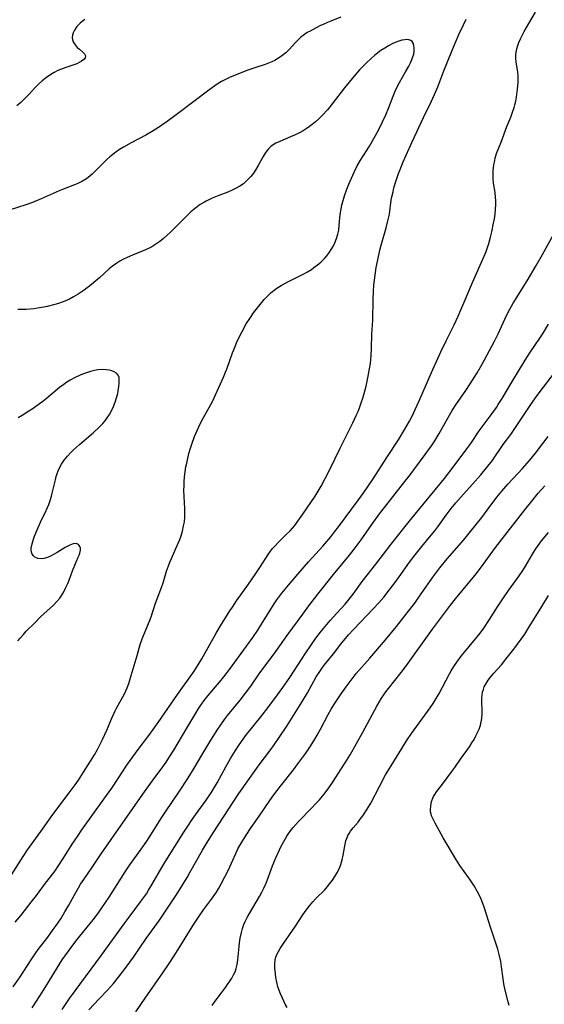
# Model space of a CAD drawing. Units: inches. Extents: x 2075221 to 2080692, y 238452 to 243895.
# Drawn here: x 2075495 to 2075585, y 238620 to 238787 of the extents above; entities that cross this region are included whole.
import ezdxf

# ---------------------------------------------------------------- set-up
doc = ezdxf.new("R2010")
doc.units = ezdxf.units.IN
doc.header["$MEASUREMENT"] = 0
doc.layers.add('c_33_T12S_R19E', color=185, linetype='Continuous')

msp = doc.modelspace()

# ---------------------------------------------------------------- linework, layer by layer
at = {"layer": 'c_33_T12S_R19E'}
for points in [[(2075494.22, 238622.82, 926), (2075495.37, 238624.49, 926), (2075496.03, 238625.49, 926), (2075497.24, 238627.41, 926), (2075498.04, 238628.58, 926), (2075498.46, 238629.17, 926), (2075500.08, 238631.25, 926), (2075501.02, 238632.54, 926), (2075501.51, 238633.24, 926), (2075502.28, 238634.4, 926), (2075503, 238635.57, 926), (2075503.65, 238636.69, 926), (2075504.86, 238638.88, 926), (2075505.3, 238639.64, 926), (2075505.67, 238640.25, 926), (2075506.2, 238641.05, 926), (2075507.7, 238643.24, 926), (2075509.17, 238645.44, 926), (2075510.88, 238647.86, 926), (2075512.86, 238650.73, 926), (2075516.26, 238655.58, 926), (2075517.82, 238657.77, 926), (2075519.65, 238660.25, 926), (2075520.21, 238661.03, 926), (2075520.67, 238661.73, 926), (2075521.5, 238663.06, 926), (2075523.74, 238666.79, 926), (2075525.25, 238669.37, 926), (2075525.66, 238670.03, 926), (2075526.34, 238671.06, 926), (2075526.67, 238671.52, 926), (2075527.29, 238672.32, 926), (2075529.27, 238674.62, 926), (2075530.02, 238675.53, 926), (2075530.97, 238676.77, 926), (2075533.85, 238680.72, 926), (2075534.93, 238682.23, 926), (2075535.79, 238683.48, 926), (2075536.59, 238684.74, 926), (2075537.81, 238686.74, 926), (2075538.57, 238687.94, 926), (2075539.05, 238688.62, 926), (2075539.88, 238689.73, 926), (2075541.02, 238691.14, 926), (2075542.59, 238692.99, 926), (2075544.43, 238695.08, 926), (2075546.82, 238697.74, 926), (2075548.2, 238699.36, 926), (2075548.9, 238700.24, 926), (2075549.52, 238701.04, 926), (2075552.91, 238705.64, 926), (2075553.79, 238706.85, 926), (2075555.39, 238709.2, 926), (2075557.71, 238712.8, 926), (2075559.72, 238715.85, 926), (2075560.81, 238717.65, 926), (2075561.56, 238719.01, 926), (2075561.95, 238719.75, 926), (2075562.56, 238720.97, 926), (2075563.24, 238722.44, 926), (2075565.32, 238727.29, 926), (2075566.89, 238730.78, 926), (2075567.8, 238732.67, 926), (2075569.15, 238735.39, 926), (2075569.83, 238736.83, 926), (2075570.32, 238737.92, 926), (2075570.88, 238739.21, 926), (2075572.27, 238742.58, 926), (2075574.3, 238747.06, 926), (2075574.61, 238747.82, 926), (2075574.81, 238748.36, 926), (2075575.08, 238749.19, 926), (2075575.36, 238750.26, 926), (2075575.57, 238751.17, 926), (2075575.88, 238752.66, 926), (2075576.02, 238753.42, 926), (2075576.13, 238754.17, 926), (2075576.22, 238755.07, 926), (2075576.26, 238755.81, 926), (2075576.26, 238756.54, 926), (2075576.23, 238757.05, 926), (2075576.13, 238757.88, 926), (2075575.89, 238759.49, 926), (2075575.82, 238760.25, 926), (2075575.8, 238761.09, 926), (2075575.82, 238761.59, 926), (2075575.87, 238762.1, 926), (2075575.93, 238762.58, 926), (2075576.01, 238763.05, 926), (2075576.16, 238763.73, 926), (2075576.39, 238764.5, 926), (2075576.6, 238765.09, 926), (2075577.14, 238766.43, 926), (2075578.14, 238769.09, 926), (2075578.8, 238770.71, 926), (2075579.11, 238771.52, 926), (2075579.38, 238772.34, 926), (2075579.5, 238772.76, 926), (2075579.64, 238773.42, 926), (2075579.76, 238774.08, 926), (2075579.94, 238775.47, 926), (2075580.03, 238776.64, 926), (2075580.05, 238777.15, 926), (2075580.04, 238777.65, 926), (2075579.99, 238778.32, 926), (2075579.72, 238780.1, 926), (2075579.67, 238780.65, 926), (2075579.68, 238781.21, 926), (2075579.74, 238781.75, 926), (2075579.85, 238782.29, 926), (2075580, 238782.85, 926), (2075580.19, 238783.4, 926), (2075580.45, 238784.02, 926), (2075580.66, 238784.46, 926), (2075581.08, 238785.23, 926), (2075581.86, 238786.59, 926), (2075583.01, 238788.57, 926)], [(2075549.93, 238787.71, 924), (2075548.03, 238786.95, 924), (2075547.02, 238786.51, 924), (2075546.36, 238786.21, 924), (2075545.19, 238785.62, 924), (2075544.67, 238785.34, 924), (2075544.2, 238785.06, 924), (2075543.74, 238784.75, 924), (2075543.11, 238784.27, 924), (2075542.53, 238783.75, 924), (2075542.25, 238783.46, 924), (2075541.1, 238782.2, 924), (2075540.54, 238781.64, 924), (2075539.87, 238781.09, 924), (2075539.15, 238780.6, 924), (2075538.66, 238780.33, 924), (2075538.15, 238780.08, 924), (2075537.61, 238779.86, 924), (2075537.06, 238779.65, 924), (2075535.44, 238779.13, 924), (2075533.94, 238778.62, 924), (2075532.66, 238778.14, 924), (2075531.63, 238777.73, 924), (2075530.95, 238777.43, 924), (2075530.28, 238777.11, 924), (2075529.59, 238776.73, 924), (2075529.03, 238776.39, 924), (2075528.48, 238776.03, 924), (2075527.21, 238775.12, 924), (2075525.12, 238773.5, 924), (2075521.7, 238770.91, 924), (2075520.39, 238769.97, 924), (2075518.71, 238768.82, 924), (2075517.73, 238768.2, 924), (2075516.77, 238767.65, 924), (2075514.25, 238766.31, 924), (2075512.94, 238765.59, 924), (2075512.28, 238765.18, 924), (2075511.67, 238764.76, 924), (2075511.13, 238764.36, 924), (2075510.61, 238763.93, 924), (2075510.06, 238763.44, 924), (2075509.54, 238762.93, 924), (2075508.33, 238761.67, 924), (2075507.64, 238760.99, 924), (2075507.31, 238760.71, 924), (2075506.68, 238760.22, 924), (2075506, 238759.8, 924), (2075505.2, 238759.4, 924), (2075504.65, 238759.17, 924), (2075502.56, 238758.41, 924), (2075502, 238758.18, 924), (2075498.97, 238756.82, 924), (2075497.51, 238756.2, 924), (2075496.33, 238755.76, 924), (2075493.52, 238754.86, 924)], [(2075494.55, 238633.8, 924), (2075495.54, 238635.01, 924), (2075497.28, 238637.19, 924), (2075498.18, 238638.36, 924), (2075499.54, 238640.19, 924), (2075501.32, 238642.56, 924), (2075501.86, 238643.32, 924), (2075502.72, 238644.63, 924), (2075504.37, 238647.25, 924), (2075505.12, 238648.4, 924), (2075505.88, 238649.51, 924), (2075509.62, 238654.73, 924), (2075510.95, 238656.62, 924), (2075512.06, 238658.23, 924), (2075513.55, 238660.49, 924), (2075514.55, 238661.95, 924), (2075515.44, 238663.16, 924), (2075517.28, 238665.55, 924), (2075518, 238666.55, 924), (2075518.86, 238667.78, 924), (2075522.11, 238672.52, 924), (2075524.85, 238676.33, 924), (2075525.39, 238677.14, 924), (2075526.28, 238678.6, 924), (2075528.7, 238682.95, 924), (2075529.46, 238684.2, 924), (2075531.03, 238686.73, 924), (2075531.46, 238687.4, 924), (2075532.17, 238688.46, 924), (2075534.19, 238691.28, 924), (2075535.33, 238692.91, 924), (2075536.23, 238694.27, 924), (2075537.58, 238696.34, 924), (2075537.96, 238696.88, 924), (2075538.31, 238697.33, 924), (2075538.78, 238697.88, 924), (2075539.24, 238698.36, 924), (2075540.57, 238699.65, 924), (2075541.27, 238700.34, 924), (2075542.06, 238701.27, 924), (2075542.61, 238701.99, 924), (2075543.45, 238703.18, 924), (2075545.53, 238706.27, 924), (2075545.87, 238706.82, 924), (2075546.55, 238707.97, 924), (2075547.25, 238709.23, 924), (2075547.96, 238710.64, 924), (2075549.8, 238714.43, 924), (2075551.94, 238718.73, 924), (2075552.54, 238719.99, 924), (2075552.83, 238720.64, 924), (2075553.1, 238721.29, 924), (2075553.39, 238722.09, 924), (2075553.65, 238722.91, 924), (2075553.88, 238723.73, 924), (2075554.2, 238724.95, 924), (2075554.57, 238726.63, 924), (2075554.8, 238727.87, 924), (2075554.93, 238728.82, 924), (2075555.06, 238730.16, 924), (2075555.12, 238731.42, 924), (2075555.2, 238733.8, 924), (2075555.32, 238736.18, 924), (2075555.4, 238739.69, 924), (2075555.46, 238741.08, 924), (2075555.54, 238742.14, 924), (2075555.62, 238742.97, 924), (2075555.78, 238744.29, 924), (2075555.92, 238745.12, 924), (2075556.17, 238746.43, 924), (2075556.55, 238748.08, 924), (2075556.79, 238748.95, 924), (2075557.63, 238751.86, 924), (2075557.92, 238753.05, 924), (2075558.16, 238754.21, 924), (2075558.49, 238756.58, 924), (2075558.59, 238757.12, 924), (2075558.78, 238758.02, 924), (2075558.94, 238758.66, 924), (2075559.32, 238759.92, 924), (2075559.73, 238761.13, 924), (2075559.97, 238761.77, 924), (2075560.51, 238763.1, 924), (2075562.04, 238766.52, 924), (2075563.98, 238770.64, 924), (2075565.28, 238773.31, 924), (2075565.86, 238774.57, 924), (2075566.39, 238775.86, 924), (2075567.4, 238778.56, 924), (2075568.77, 238781.92, 924), (2075569.33, 238783.25, 924), (2075569.98, 238784.73, 924), (2075570.76, 238786.4, 924), (2075571.24, 238787.38, 924)], [(2075506.41, 238787.3, 926), (2075505.91, 238786.93, 926), (2075505.59, 238786.65, 926), (2075505.05, 238786.09, 926), (2075504.62, 238785.49, 926), (2075504.38, 238785.02, 926), (2075504.27, 238784.62, 926), (2075504.23, 238784.23, 926), (2075504.28, 238783.86, 926), (2075504.41, 238783.5, 926), (2075504.72, 238782.99, 926), (2075505.1, 238782.56, 926), (2075505.45, 238782.25, 926), (2075506.08, 238781.71, 926), (2075506.34, 238781.45, 926), (2075506.52, 238781.09, 926), (2075506.46, 238780.8, 926), (2075506.21, 238780.5, 926), (2075505.81, 238780.21, 926), (2075505.44, 238779.99, 926), (2075505, 238779.78, 926), (2075504.18, 238779.47, 926), (2075503.16, 238779.15, 926), (2075502.22, 238778.79, 926), (2075501.8, 238778.6, 926), (2075501.18, 238778.29, 926), (2075500.58, 238777.93, 926), (2075499.87, 238777.46, 926), (2075499.14, 238776.89, 926), (2075498.45, 238776.26, 926), (2075497.93, 238775.73, 926), (2075496.96, 238774.67, 926), (2075495.92, 238773.6, 926), (2075495.5, 238773.2, 926), (2075494.84, 238772.64, 926)], [(2075493.52, 238641.21, 922), (2075495.88, 238644.99, 922), (2075496.64, 238646.14, 922), (2075498.89, 238649.24, 922), (2075500.92, 238652.1, 922), (2075503.74, 238655.81, 922), (2075504.74, 238657.18, 922), (2075505.29, 238657.97, 922), (2075506.16, 238659.29, 922), (2075507.37, 238661.21, 922), (2075508.01, 238662.26, 922), (2075508.54, 238663.2, 922), (2075509.11, 238664.28, 922), (2075509.41, 238664.9, 922), (2075510.1, 238666.46, 922), (2075510.98, 238668.51, 922), (2075511.54, 238669.72, 922), (2075511.78, 238670.19, 922), (2075513.12, 238672.63, 922), (2075513.59, 238673.67, 922), (2075513.86, 238674.41, 922), (2075514.09, 238675.16, 922), (2075515.28, 238679.18, 922), (2075515.81, 238681.03, 922), (2075516.13, 238681.99, 922), (2075516.35, 238682.54, 922), (2075517.36, 238684.97, 922), (2075517.65, 238685.75, 922), (2075518.39, 238688.03, 922), (2075518.68, 238688.81, 922), (2075519.43, 238690.7, 922), (2075519.71, 238691.52, 922), (2075520.28, 238693.52, 922), (2075520.58, 238694.41, 922), (2075520.81, 238695, 922), (2075521.09, 238695.64, 922), (2075522.25, 238698.23, 922), (2075522.51, 238698.87, 922), (2075522.74, 238699.52, 922), (2075522.97, 238700.29, 922), (2075523.18, 238701.18, 922), (2075523.3, 238701.91, 922), (2075523.38, 238702.65, 922), (2075523.4, 238703.59, 922), (2075523.39, 238704.13, 922), (2075523.27, 238706.2, 922), (2075523.24, 238707.26, 922), (2075523.25, 238707.98, 922), (2075523.27, 238708.7, 922), (2075523.34, 238709.51, 922), (2075523.44, 238710.37, 922), (2075523.58, 238711.23, 922), (2075523.71, 238711.87, 922), (2075524.09, 238713.52, 922), (2075524.34, 238714.4, 922), (2075524.57, 238715.09, 922), (2075525.05, 238716.39, 922), (2075525.48, 238717.44, 922), (2075525.74, 238718.02, 922), (2075526.29, 238719.1, 922), (2075527.53, 238721.31, 922), (2075528.06, 238722.33, 922), (2075529.96, 238726.47, 922), (2075530.32, 238727.34, 922), (2075530.57, 238728, 922), (2075531.48, 238730.6, 922), (2075531.92, 238731.69, 922), (2075532.19, 238732.31, 922), (2075532.59, 238733.17, 922), (2075533.13, 238734.23, 922), (2075533.84, 238735.54, 922), (2075534.43, 238736.48, 922), (2075535.06, 238737.4, 922), (2075535.96, 238738.58, 922), (2075536.88, 238739.67, 922), (2075537.36, 238740.2, 922), (2075538.05, 238740.85, 922), (2075538.78, 238741.45, 922), (2075539.19, 238741.73, 922), (2075539.74, 238742.08, 922), (2075540.88, 238742.7, 922), (2075543.62, 238744.04, 922), (2075544.25, 238744.39, 922), (2075544.92, 238744.81, 922), (2075545.33, 238745.1, 922), (2075546.15, 238745.73, 922), (2075546.54, 238746.07, 922), (2075547.14, 238746.67, 922), (2075547.53, 238747.11, 922), (2075547.89, 238747.58, 922), (2075548.39, 238748.33, 922), (2075548.67, 238748.82, 922), (2075548.91, 238749.33, 922), (2075549.19, 238750.05, 922), (2075549.41, 238750.78, 922), (2075549.55, 238751.49, 922), (2075549.65, 238752.35, 922), (2075549.8, 238754.12, 922), (2075549.94, 238755.06, 922), (2075550.09, 238755.8, 922), (2075550.28, 238756.54, 922), (2075550.51, 238757.29, 922), (2075550.94, 238758.45, 922), (2075551.27, 238759.28, 922), (2075551.92, 238760.81, 922), (2075552.22, 238761.47, 922), (2075552.71, 238762.42, 922), (2075553.27, 238763.4, 922), (2075554.76, 238765.75, 922), (2075555.52, 238767.06, 922), (2075556.34, 238768.59, 922), (2075556.99, 238769.88, 922), (2075557.54, 238771.07, 922), (2075558.08, 238772.33, 922), (2075558.82, 238774.26, 922), (2075559.17, 238775.13, 922), (2075559.44, 238775.72, 922), (2075559.87, 238776.56, 922), (2075560.91, 238778.4, 922), (2075561.45, 238779.38, 922), (2075561.74, 238779.95, 922), (2075561.99, 238780.5, 922), (2075562.2, 238781.09, 922), (2075562.29, 238781.4, 922), (2075562.37, 238781.91, 922), (2075562.38, 238782.43, 922), (2075562.32, 238782.9, 922), (2075562.18, 238783.29, 922), (2075562.02, 238783.54, 922), (2075561.78, 238783.74, 922), (2075561.45, 238783.84, 922), (2075561.14, 238783.87, 922), (2075560.79, 238783.85, 922), (2075560.3, 238783.77, 922), (2075559.78, 238783.63, 922), (2075559.14, 238783.39, 922), (2075558.72, 238783.2, 922), (2075557.99, 238782.81, 922), (2075557.36, 238782.43, 922), (2075556.72, 238782.01, 922), (2075556.22, 238781.65, 922), (2075555.64, 238781.19, 922), (2075555.12, 238780.74, 922), (2075554.15, 238779.83, 922), (2075553.7, 238779.38, 922), (2075553.09, 238778.73, 922), (2075552.14, 238777.63, 922), (2075550.54, 238775.68, 922), (2075548.43, 238772.95, 922), (2075547.62, 238771.96, 922), (2075546.72, 238770.97, 922), (2075546.18, 238770.42, 922), (2075545.61, 238769.91, 922), (2075545.03, 238769.43, 922), (2075544.59, 238769.1, 922), (2075544.19, 238768.82, 922), (2075543.5, 238768.38, 922), (2075542.79, 238767.99, 922), (2075542.05, 238767.63, 922), (2075541.35, 238767.32, 922), (2075539.51, 238766.58, 922), (2075538.88, 238766.27, 922), (2075538.42, 238765.99, 922), (2075538, 238765.68, 922), (2075537.63, 238765.32, 922), (2075537.32, 238764.96, 922), (2075537.04, 238764.56, 922), (2075536.69, 238763.98, 922), (2075535.87, 238762.48, 922), (2075535.47, 238761.8, 922), (2075535.04, 238761.15, 922), (2075534.61, 238760.6, 922), (2075534.01, 238759.95, 922), (2075533.34, 238759.38, 922), (2075532.75, 238758.97, 922), (2075532.13, 238758.61, 922), (2075531.45, 238758.27, 922), (2075530.69, 238757.95, 922), (2075529.15, 238757.35, 922), (2075528.03, 238756.89, 922), (2075527, 238756.41, 922), (2075526.72, 238756.25, 922), (2075526.01, 238755.82, 922), (2075525.23, 238755.26, 922), (2075524.43, 238754.58, 922), (2075523.67, 238753.87, 922), (2075522.2, 238752.38, 922), (2075521.01, 238751.22, 922), (2075520.34, 238750.59, 922), (2075519.74, 238750.07, 922), (2075519.13, 238749.57, 922), (2075518.45, 238749.09, 922), (2075517.75, 238748.66, 922), (2075517.19, 238748.36, 922), (2075516.31, 238747.96, 922), (2075514.51, 238747.25, 922), (2075513.58, 238746.85, 922), (2075512.85, 238746.5, 922), (2075512.33, 238746.21, 922), (2075511.83, 238745.89, 922), (2075511.09, 238745.35, 922), (2075510.53, 238744.88, 922), (2075508.91, 238743.4, 922), (2075508.28, 238742.86, 922), (2075507.49, 238742.21, 922), (2075506.29, 238741.3, 922), (2075505.77, 238740.94, 922), (2075505.25, 238740.6, 922), (2075504.47, 238740.15, 922), (2075503.75, 238739.77, 922), (2075503, 238739.43, 922), (2075502.52, 238739.24, 922), (2075501.91, 238739.03, 922), (2075501.27, 238738.84, 922), (2075499.99, 238738.52, 922), (2075499.39, 238738.39, 922), (2075498.31, 238738.19, 922), (2075497.72, 238738.11, 922), (2075497.07, 238738.04, 922), (2075496.41, 238738, 922), (2075495.71, 238737.98, 922), (2075495.01, 238737.99, 922)], [(2075497.4, 238619.23, 928), (2075498.17, 238620.37, 928), (2075498.7, 238621.19, 928), (2075499.76, 238622.88, 928), (2075501.64, 238625.96, 928), (2075502.54, 238627.38, 928), (2075503, 238628.06, 928), (2075504.05, 238629.53, 928), (2075504.85, 238630.58, 928), (2075505.53, 238631.44, 928), (2075507.29, 238633.57, 928), (2075507.86, 238634.29, 928), (2075508.8, 238635.55, 928), (2075509.3, 238636.26, 928), (2075510.5, 238638.07, 928), (2075513.24, 238642.37, 928), (2075514.06, 238643.57, 928), (2075515.98, 238646.24, 928), (2075516.92, 238647.6, 928), (2075517.72, 238648.83, 928), (2075519.32, 238651.4, 928), (2075520.07, 238652.55, 928), (2075522.48, 238656.09, 928), (2075523.89, 238658.22, 928), (2075524.81, 238659.69, 928), (2075526.46, 238662.51, 928), (2075527.82, 238664.77, 928), (2075528.88, 238666.46, 928), (2075529.61, 238667.54, 928), (2075530.12, 238668.25, 928), (2075530.66, 238668.94, 928), (2075532.81, 238671.56, 928), (2075533.7, 238672.73, 928), (2075534.58, 238673.96, 928), (2075536.02, 238676.04, 928), (2075538.84, 238679.83, 928), (2075540.89, 238682.71, 928), (2075543.42, 238686.18, 928), (2075544.49, 238687.62, 928), (2075546.01, 238689.57, 928), (2075548.66, 238692.92, 928), (2075551.36, 238696.19, 928), (2075552.2, 238697.26, 928), (2075553.37, 238698.84, 928), (2075555.18, 238701.42, 928), (2075556.49, 238703.23, 928), (2075557.31, 238704.31, 928), (2075558.72, 238706.13, 928), (2075560.79, 238708.72, 928), (2075561.69, 238709.87, 928), (2075564.25, 238713.31, 928), (2075565.3, 238714.8, 928), (2075565.88, 238715.68, 928), (2075566.62, 238716.88, 928), (2075568.38, 238720.02, 928), (2075568.86, 238720.83, 928), (2075569.48, 238721.77, 928), (2075571.16, 238724.23, 928), (2075571.9, 238725.36, 928), (2075573.07, 238727.21, 928), (2075573.94, 238728.7, 928), (2075574.75, 238730.17, 928), (2075576.02, 238732.59, 928), (2075576.65, 238733.86, 928), (2075577.78, 238736.34, 928), (2075578.2, 238737.2, 928), (2075578.64, 238738.05, 928), (2075579.21, 238739.04, 928), (2075581.61, 238742.88, 928), (2075583.13, 238745.44, 928), (2075584.21, 238747.32, 928), (2075586.37, 238751.26, 928)], [(2075502.55, 238618.98, 930), (2075503.23, 238620, 930), (2075503.8, 238620.81, 930), (2075509.21, 238628.19, 930), (2075513.05, 238633.53, 930), (2075513.91, 238634.69, 930), (2075515.86, 238637.25, 930), (2075516.85, 238638.65, 930), (2075517.23, 238639.23, 930), (2075517.85, 238640.26, 930), (2075519.46, 238643.08, 930), (2075520.17, 238644.26, 930), (2075523.22, 238649.13, 930), (2075524, 238650.32, 930), (2075524.52, 238651.09, 930), (2075525.22, 238652.08, 930), (2075527, 238654.53, 930), (2075527.85, 238655.81, 930), (2075528.53, 238656.93, 930), (2075528.88, 238657.53, 930), (2075530.36, 238660.25, 930), (2075531.14, 238661.63, 930), (2075531.98, 238663, 930), (2075532.53, 238663.82, 930), (2075533.03, 238664.54, 930), (2075533.89, 238665.7, 930), (2075534.43, 238666.4, 930), (2075536.54, 238669.02, 930), (2075537.47, 238670.23, 930), (2075539.14, 238672.44, 930), (2075540.06, 238673.69, 930), (2075541.25, 238675.41, 930), (2075543.22, 238678.48, 930), (2075543.98, 238679.61, 930), (2075545.68, 238682.08, 930), (2075546.47, 238683.14, 930), (2075546.97, 238683.76, 930), (2075548.11, 238685.11, 930), (2075549.2, 238686.35, 930), (2075550.62, 238687.91, 930), (2075551.09, 238688.45, 930), (2075551.98, 238689.59, 930), (2075553.54, 238691.72, 930), (2075555.87, 238694.7, 930), (2075558.48, 238698.1, 930), (2075560.61, 238700.81, 930), (2075561.76, 238702.23, 930), (2075565.97, 238707.3, 930), (2075567.53, 238709.23, 930), (2075569.19, 238711.39, 930), (2075571.33, 238714.27, 930), (2075572, 238715.23, 930), (2075573.44, 238717.34, 930), (2075573.93, 238718.03, 930), (2075575.47, 238720.09, 930), (2075576.35, 238721.32, 930), (2075576.68, 238721.84, 930), (2075577.31, 238722.85, 930), (2075578.97, 238725.65, 930), (2075581.23, 238729.39, 930), (2075582.03, 238730.64, 930), (2075583.84, 238733.27, 930), (2075584.31, 238733.99, 930), (2075585.22, 238735.48, 930)], [(2075495, 238681.66, 920), (2075495.39, 238682.13, 920), (2075495.93, 238682.74, 920), (2075496.43, 238683.27, 920), (2075497.8, 238684.68, 920), (2075498.87, 238685.74, 920), (2075501.04, 238687.72, 920), (2075501.63, 238688.32, 920), (2075502.12, 238688.91, 920), (2075502.49, 238689.44, 920), (2075502.82, 238690, 920), (2075503.12, 238690.58, 920), (2075503.48, 238691.39, 920), (2075503.72, 238691.98, 920), (2075504.29, 238693.53, 920), (2075504.68, 238694.54, 920), (2075505.26, 238695.85, 920), (2075505.4, 238696.2, 920), (2075505.52, 238696.54, 920), (2075505.62, 238697.06, 920), (2075505.62, 238697.4, 920), (2075505.54, 238697.71, 920), (2075505.29, 238698.04, 920), (2075504.89, 238698.19, 920), (2075504.39, 238698.15, 920), (2075503.81, 238697.94, 920), (2075503.05, 238697.54, 920), (2075501.68, 238696.67, 920), (2075501.08, 238696.31, 920), (2075500.67, 238696.09, 920), (2075500.03, 238695.81, 920), (2075499.41, 238695.63, 920), (2075499.01, 238695.59, 920), (2075498.4, 238695.64, 920), (2075497.88, 238695.86, 920), (2075497.63, 238696.09, 920), (2075497.44, 238696.38, 920), (2075497.32, 238696.72, 920), (2075497.26, 238697.15, 920), (2075497.27, 238697.43, 920), (2075497.41, 238698.14, 920), (2075497.65, 238698.91, 920), (2075497.84, 238699.46, 920), (2075498.25, 238700.5, 920), (2075498.85, 238701.82, 920), (2075499.81, 238703.8, 920), (2075500.24, 238704.81, 920), (2075500.5, 238705.51, 920), (2075500.72, 238706.23, 920), (2075500.85, 238706.75, 920), (2075501.38, 238709.05, 920), (2075501.53, 238709.58, 920), (2075501.69, 238710.1, 920), (2075501.87, 238710.57, 920), (2075502.07, 238711.04, 920), (2075502.43, 238711.71, 920), (2075502.87, 238712.36, 920), (2075503.43, 238713.03, 920), (2075504.03, 238713.68, 920), (2075504.47, 238714.11, 920), (2075505.5, 238715.06, 920), (2075507.78, 238717.04, 920), (2075508.83, 238717.99, 920), (2075509.44, 238718.63, 920), (2075509.83, 238719.08, 920), (2075510.18, 238719.56, 920), (2075510.57, 238720.16, 920), (2075510.92, 238720.78, 920), (2075511.25, 238721.49, 920), (2075511.54, 238722.23, 920), (2075511.78, 238722.98, 920), (2075511.97, 238723.72, 920), (2075512.07, 238724.14, 920), (2075512.19, 238724.91, 920), (2075512.24, 238725.45, 920), (2075512.24, 238725.94, 920), (2075512.2, 238726.4, 920), (2075512.07, 238726.8, 920), (2075511.79, 238727.14, 920), (2075511.39, 238727.4, 920), (2075511, 238727.56, 920), (2075510.5, 238727.68, 920), (2075509.99, 238727.75, 920), (2075509.45, 238727.77, 920), (2075508.6, 238727.7, 920), (2075508.05, 238727.6, 920), (2075507.36, 238727.43, 920), (2075506.67, 238727.23, 920), (2075505.97, 238726.98, 920), (2075505.57, 238726.81, 920), (2075504.73, 238726.41, 920), (2075503.9, 238725.95, 920), (2075503.35, 238725.62, 920), (2075502.81, 238725.26, 920), (2075502.06, 238724.7, 920), (2075499.83, 238722.8, 920), (2075499.23, 238722.34, 920), (2075498.68, 238721.93, 920), (2075497.58, 238721.18, 920), (2075496.88, 238720.71, 920), (2075495.73, 238719.99, 920), (2075495.02, 238719.57, 920)], [(2075507.04, 238618.92, 932), (2075508.84, 238620.75, 932), (2075510.26, 238622.26, 932), (2075511.27, 238623.41, 932), (2075512.1, 238624.44, 932), (2075513.4, 238626.16, 932), (2075514.66, 238627.87, 932), (2075516.83, 238631.05, 932), (2075519.05, 238634.18, 932), (2075522, 238638.56, 932), (2075523.07, 238640.24, 932), (2075523.78, 238641.43, 932), (2075524.26, 238642.28, 932), (2075526.37, 238646.06, 932), (2075527.06, 238647.21, 932), (2075528.3, 238649.15, 932), (2075532.56, 238655.67, 932), (2075534.4, 238658.24, 932), (2075536.05, 238660.58, 932), (2075537.81, 238662.96, 932), (2075538.56, 238663.99, 932), (2075539.4, 238665.22, 932), (2075540.7, 238667.16, 932), (2075542.16, 238669.41, 932), (2075543.3, 238671.21, 932), (2075544.25, 238672.83, 932), (2075545.74, 238675.52, 932), (2075546.33, 238676.46, 932), (2075546.68, 238676.96, 932), (2075547.1, 238677.52, 932), (2075548.64, 238679.41, 932), (2075550.09, 238681.3, 932), (2075550.69, 238682.06, 932), (2075551.2, 238682.65, 932), (2075552.04, 238683.57, 932), (2075555.43, 238687.09, 932), (2075556.34, 238688.09, 932), (2075557.19, 238689.09, 932), (2075558.31, 238690.49, 932), (2075559.07, 238691.49, 932), (2075559.84, 238692.54, 932), (2075561.6, 238695.01, 932), (2075562.53, 238696.25, 932), (2075563.7, 238697.71, 932), (2075565.28, 238699.61, 932), (2075565.89, 238700.36, 932), (2075566.38, 238701.01, 932), (2075567.81, 238703.03, 932), (2075568.64, 238704.13, 932), (2075569.47, 238705.13, 932), (2075570.31, 238706.09, 932), (2075572.3, 238708.27, 932), (2075573.7, 238709.87, 932), (2075574.68, 238711.05, 932), (2075575.62, 238712.28, 932), (2075577.52, 238715.01, 932), (2075578.8, 238716.76, 932), (2075579.85, 238718.24, 932), (2075582.09, 238721.65, 932), (2075582.99, 238722.98, 932), (2075583.77, 238724.06, 932), (2075586.22, 238727.24, 932)], [(2075515.04, 238618.56, 934), (2075516.64, 238620.89, 934), (2075519.65, 238625.19, 934), (2075520.73, 238626.79, 934), (2075521.96, 238628.72, 934), (2075524.92, 238633.5, 934), (2075525.8, 238634.84, 934), (2075526.57, 238635.91, 934), (2075527.93, 238637.74, 934), (2075528.74, 238638.92, 934), (2075529.17, 238639.62, 934), (2075529.58, 238640.31, 934), (2075530.21, 238641.52, 934), (2075530.73, 238642.62, 934), (2075532.03, 238645.49, 934), (2075532.42, 238646.28, 934), (2075533.06, 238647.43, 934), (2075533.8, 238648.63, 934), (2075534.67, 238649.91, 934), (2075535.89, 238651.64, 934), (2075537.84, 238654.49, 934), (2075538.54, 238655.48, 934), (2075539.64, 238656.94, 934), (2075541.84, 238659.74, 934), (2075542.6, 238660.74, 934), (2075543.94, 238662.56, 934), (2075544.76, 238663.76, 934), (2075545.51, 238664.95, 934), (2075545.89, 238665.61, 934), (2075546.45, 238666.64, 934), (2075547.76, 238669.13, 934), (2075548.27, 238670.03, 934), (2075548.7, 238670.75, 934), (2075549.16, 238671.46, 934), (2075549.94, 238672.62, 934), (2075550.79, 238673.82, 934), (2075551.64, 238674.98, 934), (2075552.53, 238676.07, 934), (2075554.81, 238678.69, 934), (2075557.5, 238681.81, 934), (2075559.38, 238684.1, 934), (2075561.18, 238686.39, 934), (2075562.47, 238688.08, 934), (2075563.17, 238689.05, 934), (2075565.55, 238692.47, 934), (2075566.22, 238693.38, 934), (2075566.76, 238694.07, 934), (2075568, 238695.58, 934), (2075570.83, 238698.84, 934), (2075571.98, 238700.22, 934), (2075573.89, 238702.64, 934), (2075574.8, 238703.85, 934), (2075576.43, 238706.05, 934), (2075577.26, 238707.11, 934), (2075578.3, 238708.3, 934), (2075580.78, 238710.95, 934), (2075581.59, 238711.85, 934), (2075582, 238712.32, 934), (2075582.98, 238713.53, 934), (2075584.26, 238715.19, 934), (2075585.16, 238716.4, 934)], [(2075528.01, 238619.65, 936), (2075528.39, 238620.18, 936), (2075529.64, 238621.8, 936), (2075530.27, 238622.68, 936), (2075531.37, 238624.28, 936), (2075531.68, 238624.83, 936), (2075531.89, 238625.27, 936), (2075531.99, 238625.56, 936), (2075532.11, 238625.92, 936), (2075532.27, 238626.64, 936), (2075532.39, 238627.39, 936), (2075532.61, 238629.66, 936), (2075532.69, 238630.32, 936), (2075532.8, 238631.07, 936), (2075533.01, 238632.08, 936), (2075533.21, 238632.76, 936), (2075533.44, 238633.43, 936), (2075533.64, 238633.9, 936), (2075533.98, 238634.61, 936), (2075534.36, 238635.3, 936), (2075536.09, 238638.2, 936), (2075536.48, 238638.91, 936), (2075536.84, 238639.62, 936), (2075537.17, 238640.34, 936), (2075537.41, 238640.92, 936), (2075538.3, 238643.39, 936), (2075538.85, 238644.75, 936), (2075539.46, 238646.09, 936), (2075539.79, 238646.75, 936), (2075540.42, 238647.92, 936), (2075540.73, 238648.42, 936), (2075541.04, 238648.92, 936), (2075541.33, 238649.33, 936), (2075541.78, 238649.91, 936), (2075542.23, 238650.43, 936), (2075542.69, 238650.93, 936), (2075545, 238653.27, 936), (2075545.62, 238653.92, 936), (2075546.27, 238654.63, 936), (2075547, 238655.5, 936), (2075547.73, 238656.47, 936), (2075548.58, 238657.71, 936), (2075549.93, 238659.77, 936), (2075550.65, 238660.9, 936), (2075551.47, 238662.26, 936), (2075552.57, 238664.17, 936), (2075553.66, 238666.11, 936), (2075556.05, 238670.56, 936), (2075556.84, 238671.91, 936), (2075557.2, 238672.48, 936), (2075557.54, 238672.97, 936), (2075557.99, 238673.57, 936), (2075560.16, 238676.28, 936), (2075561.07, 238677.48, 936), (2075565.47, 238683.66, 936), (2075568.53, 238687.72, 936), (2075569.4, 238688.8, 936), (2075571.85, 238691.72, 936), (2075572.73, 238692.81, 936), (2075573.82, 238694.24, 936), (2075575.3, 238696.29, 936), (2075576.23, 238697.54, 936), (2075581.21, 238703.95, 936), (2075582.36, 238705.41, 936), (2075583.48, 238706.75, 936), (2075584.58, 238708, 936)], [(2075540.77, 238619.33, 938), (2075540.47, 238619.87, 938), (2075539.97, 238620.89, 938), (2075539.65, 238621.61, 938), (2075539.38, 238622.34, 938), (2075539.22, 238622.84, 938), (2075539.03, 238623.62, 938), (2075538.88, 238624.4, 938), (2075538.78, 238625.02, 938), (2075538.67, 238625.97, 938), (2075538.66, 238626.66, 938), (2075538.73, 238627.34, 938), (2075538.86, 238627.84, 938), (2075539.04, 238628.33, 938), (2075539.31, 238628.85, 938), (2075539.61, 238629.36, 938), (2075540.15, 238630.19, 938), (2075542.2, 238633.16, 938), (2075543.44, 238635.04, 938), (2075543.99, 238635.84, 938), (2075544.57, 238636.6, 938), (2075544.84, 238636.93, 938), (2075545.15, 238637.27, 938), (2075545.68, 238637.83, 938), (2075547.16, 238639.33, 938), (2075547.64, 238639.87, 938), (2075548.05, 238640.38, 938), (2075548.47, 238640.96, 938), (2075548.87, 238641.56, 938), (2075549.32, 238642.33, 938), (2075549.78, 238643.29, 938), (2075549.9, 238643.63, 938), (2075550.13, 238644.4, 938), (2075550.3, 238645.19, 938), (2075550.64, 238647.07, 938), (2075550.78, 238647.65, 938), (2075550.96, 238648.21, 938), (2075551.12, 238648.56, 938), (2075551.3, 238648.89, 938), (2075551.56, 238649.27, 938), (2075552, 238649.83, 938), (2075552.85, 238650.84, 938), (2075553.22, 238651.32, 938), (2075553.66, 238651.92, 938), (2075554.39, 238653.02, 938), (2075554.99, 238654.05, 938), (2075556.52, 238656.99, 938), (2075557.52, 238658.84, 938), (2075558.44, 238660.39, 938), (2075560.25, 238663.35, 938), (2075561.08, 238664.65, 938), (2075561.94, 238665.9, 938), (2075565.1, 238670.26, 938), (2075565.6, 238670.99, 938), (2075565.96, 238671.56, 938), (2075566.62, 238672.69, 938), (2075568.37, 238676.03, 938), (2075568.67, 238676.56, 938), (2075569.14, 238677.3, 938), (2075569.63, 238678.03, 938), (2075570.39, 238679.04, 938), (2075573.11, 238682.31, 938), (2075573.59, 238682.94, 938), (2075574.23, 238683.81, 938), (2075575.21, 238685.27, 938), (2075576.55, 238687.44, 938), (2075577.55, 238688.97, 938), (2075578.4, 238690.19, 938), (2075580.23, 238692.72, 938), (2075580.84, 238693.62, 938), (2075581.28, 238694.32, 938), (2075582.5, 238696.4, 938), (2075582.85, 238696.97, 938), (2075583.2, 238697.49, 938), (2075584.03, 238698.63, 938), (2075585.21, 238700.09, 938)], [(2075578.5, 238619.66, 940), (2075578.37, 238620.25, 940), (2075577.86, 238622.23, 940), (2075577.64, 238623.33, 940), (2075577.51, 238624.2, 940), (2075577.23, 238626.22, 940), (2075577.09, 238627.1, 940), (2075576.83, 238628.32, 940), (2075576.58, 238629.21, 940), (2075576.3, 238630.1, 940), (2075575.36, 238632.94, 940), (2075574.35, 238636.19, 940), (2075574.06, 238637.01, 940), (2075573.75, 238637.72, 940), (2075573.46, 238638.35, 940), (2075573.14, 238638.97, 940), (2075572.56, 238639.99, 940), (2075572.01, 238640.85, 940), (2075571.64, 238641.38, 940), (2075570.13, 238643.47, 940), (2075569.56, 238644.35, 940), (2075567.31, 238648.16, 940), (2075565.93, 238650.63, 940), (2075565.47, 238651.53, 940), (2075565.33, 238651.87, 940), (2075565.24, 238652.2, 940), (2075565.18, 238652.55, 940), (2075565.16, 238652.91, 940), (2075565.19, 238653.6, 940), (2075565.33, 238654.32, 940), (2075565.54, 238654.92, 940), (2075565.69, 238655.2, 940), (2075565.87, 238655.51, 940), (2075566.17, 238655.96, 940), (2075567.19, 238657.29, 940), (2075568.79, 238659.43, 940), (2075569.28, 238660.12, 940), (2075570.25, 238661.51, 940), (2075571.79, 238663.64, 940), (2075572.2, 238664.28, 940), (2075572.55, 238664.9, 940), (2075572.88, 238665.52, 940), (2075573.15, 238666.07, 940), (2075573.4, 238666.63, 940), (2075573.63, 238667.3, 940), (2075573.71, 238667.58, 940), (2075573.86, 238668.42, 940), (2075573.92, 238669.27, 940), (2075573.93, 238669.99, 940), (2075573.89, 238671.11, 940), (2075573.89, 238671.92, 940), (2075573.94, 238672.44, 940), (2075574.02, 238672.94, 940), (2075574.14, 238673.37, 940), (2075574.3, 238673.8, 940), (2075574.59, 238674.38, 940), (2075574.95, 238674.95, 940), (2075575.35, 238675.47, 940), (2075575.94, 238676.17, 940), (2075577.2, 238677.58, 940), (2075577.98, 238678.51, 940), (2075579.31, 238680.22, 940), (2075580.56, 238681.91, 940), (2075581.17, 238682.81, 940), (2075581.78, 238683.76, 940), (2075584.08, 238687.46, 940), (2075585.2, 238689.33, 940)]]:
    msp.add_polyline3d(points, dxfattribs=at)

doc.saveas('drawing.dxf')
